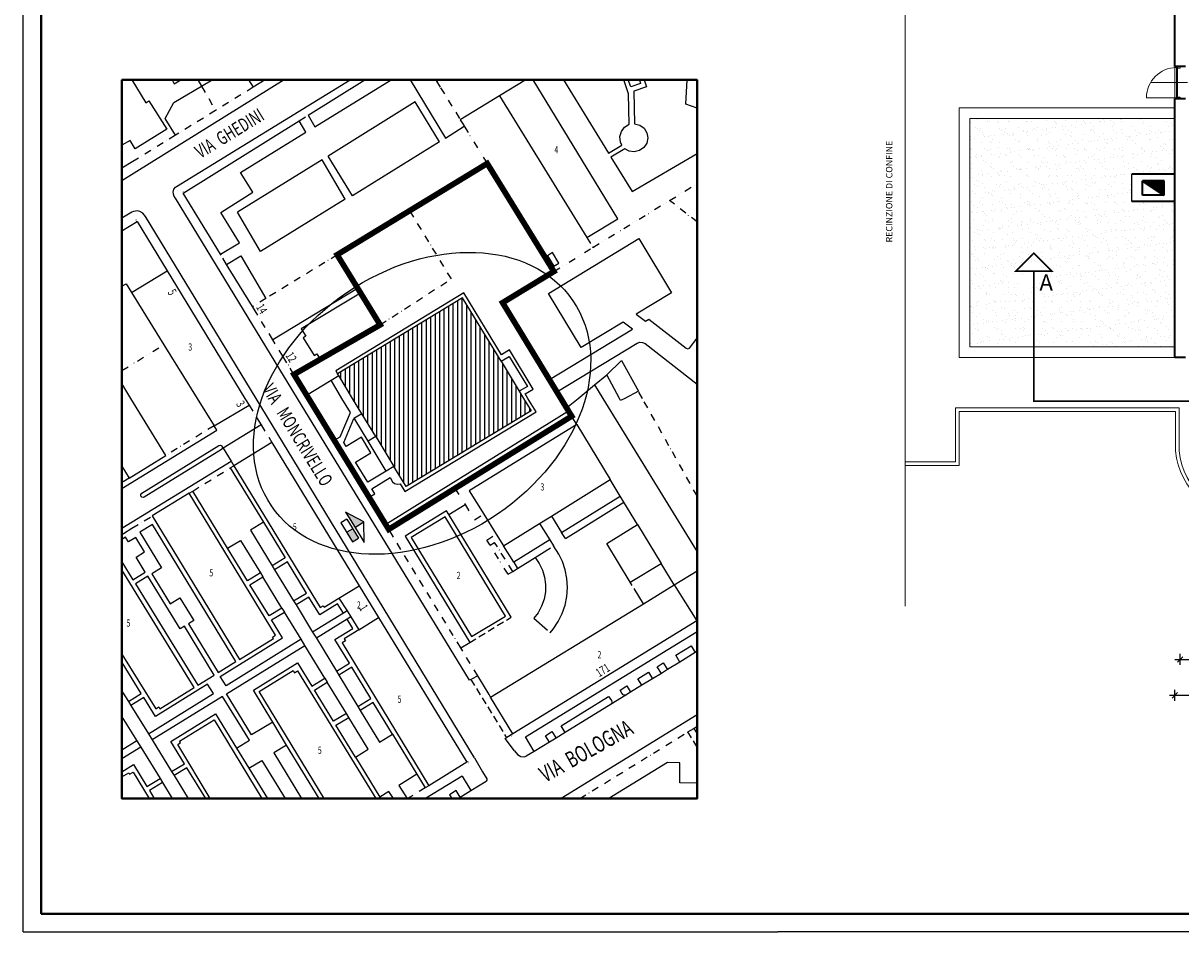
# Model space of a CAD drawing. Extents: x -43 to 64958, y -50 to 140096.
# Drawn here: x 4203 to 7424, y 49648 to 52177 of the extents above; entities that cross this region are included whole.
import ezdxf
from ezdxf.enums import TextEntityAlignment as Align

# ---------------------------------------------------------------- set-up
doc = ezdxf.new("R2010")
doc.units = 0
doc.header["$LTSCALE"] = 40
doc.header["$MEASUREMENT"] = 0
doc.header["$PDMODE"] = 1
doc.header["$PDSIZE"] = -20
for name, pattern in [('CENTER', [2, 1.25, -0.25, 0.25, -0.25]), ('CENTER2', [1.125, 0.75, -0.125, 0.125, -0.125]), ('DASHDOT', [1, 0.5, -0.25, 0, -0.25]), ('DASHED', [0.75, 0.5, -0.25]), ('DIVIDE', [1.25, 0.5, -0.25, 0, -0.25, 0, -0.25])]:
    doc.linetypes.add(name, pattern=pattern)
doc.layers.get('0').update_dxf_attribs({"color": 3, "linetype": 'CONTINUOUS', "lineweight": 40})
doc.layers.get('DEFPOINTS').update_dxf_attribs({"linetype": 'CONTINUOUS'})
for name, color, linetype, lineweight in [('Layer1', 7, 'CONTINUOUS', 5), ('MURI', 3, 'CONTINUOUS', 35), ('RECINZIONE', 4, 'CONTINUOUS', 20), ('RETINO', 1, 'CONTINUOUS', 9), ('SERR-EST', 1, 'CONTINUOUS', 5), ('SQ100', 3, 'CONTINUOUS', 35), ('TT', 7, 'CONTINUOUS', 35)]:
    doc.layers.add(name, color=color, linetype=linetype, lineweight=lineweight)
for name, color, linetype in [('Layer2', 7, 'CONTINUOUS'), ('LV11', 7, 'CONTINUOUS'), ('LV12', 7, 'CONTINUOUS'), ('LV13', 7, 'CONTINUOUS'), ('LV16', 7, 'CONTINUOUS'), ('LV17', 7, 'CONTINUOUS'), ('LV4', 7, 'CONTINUOUS'), ('LV43', 7, 'CONTINUOUS'), ('LV5', 7, 'CONTINUOUS'), ('LV6', 7, 'CONTINUOUS'), ('LV7', 7, 'CONTINUOUS'), ('PROSPETTI', 1, 'CONTINUOUS'), ('QUOTE-EST', 1, 'CONTINUOUS'), ('QUOTE-INT', 1, 'CONTINUOUS'), ('rosso', 10, 'CONTINUOUS'), ('simboli', 2, 'CONTINUOUS')]:
    doc.layers.add(name, color=color, linetype=linetype)
doc.styles.add('ROMANC', font='romanc.shx')
doc.styles.add('ROMANS', font='romans')
doc.styles.add('txt', font='TXT', dxfattribs={"height": 0.2})
doc.dimstyles.get("Standard").update_dxf_attribs({"dimtxt": 40, "dimasz": 0.18, "dimexe": 0.18, "dimexo": 0.0625, "dimgap": 0.09, "dimtad": 0, "dimtih": 1, "dimtoh": 1, "dimdec": 0, "dimzin": 0, "dimdsep": 46, "dimtxsty": 'Standard', "dimcen": 0.09, "dimadec": 0, "dimazin": 0, "dimtfac": 1, "dimtdec": 0, "dimtofl": 0, "dimtmove": 0, "dimatfit": 3, "dimfxl": 0, "dimtolj": 1, "dimtzin": 0, "dimarcsym": 0})

# ---------------------------------------------------------------- blocks, each defined once
blk = doc.blocks.new('porta 90')
at = {"color": 1, "linetype": 'Continuous'}
for p, q in [((3, 10), (3, 94)), ((45, -20.4), (45, 82.8))]:
    blk.add_line(p, q, dxfattribs=at)
at = {"color": 1}
for p, q in [((0, 0), (0, 10)), ((3, 10), (0, 10)), ((5, 0), (0, 0)), ((87, 10), (3, 10)), ((3, 7.5), (3, 10)), ((87, 7.5), (3, 7.5)), ((5, 0), (5, 7.5)), ((85, 0), (85, 7.5)), ((85, 0), (90, 0)), ((87, 7.5), (87, 10)), ((87, 10), (90, 10)), ((90, 0), (90, 10))]:
    blk.add_line(p, q, dxfattribs=at)
blk.add_arc((3, 10), 84, 0, 90, dxfattribs=at)
blk = doc.blocks.new('LIN')
at = {"color": 1}
for p, q in [((1, 0), (-1, 0)), ((0, 1), (0, -1))]:
    blk.add_line(p, q, dxfattribs=at)
at = {"color": 3}
blk.add_line((-0.5, -0.5), (0.5, 0.5), dxfattribs=at)
blk = doc.blocks.new('*D84')
at = {"layer": 'DEFPOINTS', "color": 0}
for p in [(7422.4, 50616), (7702.4, 50606), (7702.4, 50406)]:
    blk.add_point(p, dxfattribs=at)
at = {"layer": 'QUOTE-EST', "color": 0, "lineweight": -2}
blk.add_line((7437.4, 50406), (7687.4, 50406), dxfattribs=at)
at = {"layer": 'QUOTE-EST', "color": 0, "lineweight": -2, "xscale": 15, "yscale": 15, "zscale": 15, "rotation": 180}
blk.add_blockref('LIN', (7422.4, 50406), dxfattribs=at)
at = {"layer": 'QUOTE-EST', "color": 0, "lineweight": -2, "xscale": 15, "yscale": 15, "zscale": 15}
blk.add_blockref('LIN', (7702.4, 50406), dxfattribs=at)
at = {"layer": 'QUOTE-EST', "color": 0, "insert": (7562.4, 50426), "char_height": 20, "attachment_point": 5, "style": 'ROMANS'}
blk.add_mtext('\\A1;280', dxfattribs=at)
blk = doc.blocks.new('*D94')
at = {"layer": 'DEFPOINTS', "color": 0}
for p in [(7702.4, 50606), (7407.4, 50306), (7702.4, 50306)]:
    blk.add_point(p, dxfattribs=at)
at = {"layer": 'QUOTE-EST', "color": 0, "lineweight": -2}
blk.add_line((7422.4, 50306), (7687.4, 50306), dxfattribs=at)
at = {"layer": 'QUOTE-EST', "color": 0, "lineweight": -2, "xscale": 15, "yscale": 15, "zscale": 15, "rotation": 180}
blk.add_blockref('LIN', (7407.4, 50306), dxfattribs=at)
at = {"layer": 'QUOTE-EST', "color": 0, "lineweight": -2, "xscale": 15, "yscale": 15, "zscale": 15}
blk.add_blockref('LIN', (7702.4, 50306), dxfattribs=at)
at = {"layer": 'QUOTE-EST', "color": 0, "insert": (7554.9, 50326), "char_height": 20, "attachment_point": 5, "style": 'ROMANS'}
blk.add_mtext('\\A1;295', dxfattribs=at)
blk = doc.blocks.new('freccia4')
at = {"layer": 'simboli', "ltscale": 21}
h = blk.add_hatch(color=256, dxfattribs=at)
h.paths.add_polyline_path([(-8850.3, -16114.8), (-8954.2, -16174.8), (-8915.3, -16174.8), (-8850.3, -16174.8)])
h.paths.add_polyline_path([(-8785.3, -16229.8), (-8785.3, -16189.8), (-8850.3, -16189.8), (-8850.3, -16229.8)])
at = {"layer": 'simboli'}
for p, q in [((-8850.3, -16114.8), (-8954.2, -16174.8)), ((-8746.4, -16174.8), (-8850.3, -16114.8)), ((-8850.3, -16174.8), (-8850.3, -16114.8)), ((-8954.2, -16174.8), (-8915.3, -16174.8)), ((-8915.3, -16174.8), (-8785.3, -16174.8)), ((-8915.3, -16189.8), (-8915.3, -16229.8)), ((-8915.3, -16189.8), (-8785.3, -16189.8)), ((-8915.3, -16229.8), (-8785.3, -16229.8)), ((-8850.3, -16189.8), (-8850.3, -16229.8)), ((-8785.3, -16174.8), (-8746.4, -16174.8)), ((-8785.3, -16229.8), (-8785.3, -16189.8))]:
    blk.add_line(p, q, dxfattribs=at)

msp = doc.modelspace()

# ---------------------------------------------------------------- hatches: boundary and pattern name
at = {"layer": 'Layer1', "ltscale": 10}
h = msp.add_hatch(dxfattribs=at)
h.set_pattern_fill('_USER', color=9, angle=135, style=0, pattern_type=0)
h.set_pattern_definition([(135, (59315.1897, 44621.2756), (-0.707106781, -0.707106781), [])])
h.paths.add_polyline_path([(7377.45, 51697.98), (7377.45, 51737.98), (7317.45, 51737.98)])
at = {"layer": 'RETINO'}
h = msp.add_hatch(dxfattribs=at)
h.set_pattern_fill('AR-SAND', color=256, scale=20, style=0)
h.set_pattern_definition([(37.5, (0, 0), (-1.259867, 38.536475), [0, -30.4, 0, -34, 0, -32.5]), (7.5, (0, 0), (35.395534, 56.44292), [0, -16.4, 0, -27.4, 0, -10.5]), (327.5, (-24.6, 0), (62.282837, 0.11318), [0, -10, 0, -36, 0, -47]), (317.5, (-24.6, 0), (60.12253, 17.55351), [0, -5, 0, -23.6, 0, -27])])
h.paths.add_polyline_path([(7407.45, 51679.98), (7287.45, 51679.98), (7287.45, 51755.98), (7407.45, 51755.98), (7407.45, 51910.98), (6837.45, 51910.98), (6837.45, 51275.98), (7015.23, 51275.98), (7015.23, 51457.98), (6965.23, 51457.98), (7015.23, 51507.98), (7065.23, 51457.98), (7015.23, 51457.98), (7015.23, 51275.98), (7407.45, 51275.98)])
h.paths.add_polyline_path([(7019.53, 51460.22), (7074.17, 51460.22), (7074.17, 51392.72), (7019.53, 51392.72)], flags=25)
at = {"layer": 'rosso'}
h = msp.add_hatch(dxfattribs=at)
h.set_pattern_fill('ANSI31', color=256, scale=100, angle=45, style=0)
h.paths.add_polyline_path([(5583.64, 51152.19), (5533.05, 51235.46), (5425.82, 51411.99), (5078.09, 51200.76), (5081.25, 51195.56), (5119.58, 51132.46), (5145.51, 51089.77), (5184.28, 51025.94), (5234.61, 50943.09), (5268.89, 50886.66), (5616.62, 51097.89), (5595.62, 51132.46)])

# ---------------------------------------------------------------- linework, layer by layer
at = {"color": 9, "ltscale": 10}
msp.add_line((7377.45, 51697.98), (7317.45, 51737.98), dxfattribs=at)
at = {"color": 3}
msp.add_lwpolyline([(4478.26, 52018.74), (6078.26, 52018.74), (6078.26, 50018.74), (4478.26, 50018.74)], close=True, dxfattribs=at)
at = {"layer": 'Layer2', "ltscale": 10}
for p, q in [((7015.23, 51536.48), (6965.23, 51486.48)), ((7065.23, 51486.48), (7015.23, 51536.48)), ((7065.23, 51486.48), (6965.23, 51486.48))]:
    msp.add_line(p, q, dxfattribs=at)
at = {"layer": 'Layer2', "linetype": 'DASHDOT', "ltscale": 5, "const_width": 5}
for points in [[(7015.23, 51536.48), (6965.23, 51486.48), (7065.23, 51486.48), (7015.23, 51536.48)], [(7015.23, 51486.48), (7015.23, 51124.48), (9702.45, 51124.48), (9702.45, 50369.89), (12375.4, 50369.89), (12375.4, 50731.89)]]:
    msp.add_lwpolyline(points, dxfattribs=at)
at = {"layer": 'LV11', "color": 254, "linetype": 'Continuous'}
for p, q in [((5448.96, 50350.41), (5444.65, 50347.83)), ((5544.61, 50185.87), (5548.22, 50188.09)), ((5424.51, 50081.32), (5322.96, 50018.74)), ((5424.51, 50081.32), (5449, 50041.05))]:
    msp.add_line(p, q, dxfattribs=at)
at = {"layer": 'LV11', "color": 254, "linetype": 'DASHED'}
for p, q in [((5468.09, 50360.17), (5448.96, 50350.41)), ((5448.96, 50350.41), (5548.22, 50188.09)), ((5565.91, 50198.96), (5548.22, 50188.09))]:
    msp.add_line(p, q, dxfattribs=at)
at = {"layer": 'LV12', "color": 100, "linetype": 'Continuous'}
for p, q in [((6018.79, 50417.32), (6061.39, 50443.51)), ((6061.39, 50443.51), (6072.58, 50425.04)), ((6030.12, 50398.61), (6018.79, 50417.32)), ((6072.58, 50425.04), (6030.12, 50398.61)), ((5995.68, 50377.6), (5978.93, 50366.72)), ((5954.19, 50352.07), (5924.7, 50333.85)), ((5869.32, 50311.74), (5863.87, 50320.71)), ((5873, 50307.58), (5869.32, 50311.74)), ((5893.37, 50314.85), (5880.25, 50306.6)), ((5839.59, 50281.29), (5711.52, 50202.87)), ((5685.91, 50186.76), (5667.48, 50175.63)), ((5407.95, 50040.69), (5389.36, 50029.51)), ((5389.36, 50029.51), (5395.83, 50018.74)), ((5418.84, 50022.78), (5407.95, 50040.69)), ((5412.36, 50018.74), (5418.84, 50022.78))]:
    msp.add_line(p, q, dxfattribs=at)
at = {"layer": 'LV12', "color": 10, "linetype": 'Continuous'}
msp.add_line((6078.26, 50428.53), (6072.58, 50425.04), dxfattribs=at)
at = {"layer": 'LV12', "color": 100, "linetype": 'Continuous'}
for points in [[(5978.93, 50366.72), (5967.25, 50385.48), (5984.29, 50395.95), (5995.68, 50377.6)], [(5924.7, 50333.85), (5913.58, 50351.89), (5942.62, 50370.42), (5954.19, 50352.07)], [(5863.87, 50320.71), (5882.99, 50331.96), (5893.37, 50314.85)], [(5711.52, 50202.87), (5700.12, 50221.49), (5832.18, 50302.67), (5837.98, 50293.96)], [(5837.98, 50293.96), (5839.67, 50291.52), (5840.83, 50287.54)], [(5840.83, 50287.54), (5840.71, 50284.57), (5839.59, 50281.29)], [(5880.25, 50306.6), (5877.56, 50306.26), (5873, 50307.58)], [(5667.48, 50175.63), (5656.73, 50193.43), (5674.29, 50205.28), (5685.91, 50186.76)]]:
    msp.add_lwpolyline(points, dxfattribs=at)
at = {"layer": 'LV13', "color": 30, "linetype": 'CENTER'}
for p, q in [((5627.75, 50689.76), (5678.96, 50721.62)), ((5928.94, 50560.67), (5892.51, 50620.45))]:
    msp.add_line(p, q, dxfattribs=at)
msp.add_lwpolyline([(5627.75, 50689.76), (5639.32, 50672.79), (5648.11, 50654.23), (5653.92, 50634.53), (5656.61, 50614.17), (5656.1, 50593.64), (5652.41, 50573.43), (5645.64, 50554.04), (5635.94, 50535.94), (5624.14, 50520.24), (5669.93, 50480.19), (5678.28, 50490.42), (5692.01, 50511.11), (5702.96, 50533.4), (5710.96, 50556.9), (5715.87, 50581.24), (5717.62, 50606), (5716.17, 50630.79), (5711.55, 50655.19), (5703.38, 50678.39), (5693.86, 50698.59), (5678.96, 50721.62)], dxfattribs=at)
at = {"layer": 'LV4', "color": 30, "linetype": 'Continuous'}
for p, q in [((4876.47, 52018.74), (4843.19, 51998.18)), ((4996.41, 51920.57), (5154.22, 52018.74)), ((4648, 51703.84), (4971.63, 51905.16)), ((4519.8, 51798.38), (4508.74, 51791.55)), ((4508.74, 51791.55), (4478.26, 51772.72)), ((4751.98, 51533.67), (4648, 51703.84)), ((4841.24, 51387.62), (4769.44, 51505.12)), ((4856.12, 51363.46), (4841.24, 51387.62)), ((4936.7, 51231.68), (4925.72, 51249.63)), ((4859.09, 51069), (4865.46, 51058.55)), ((5085.92, 50987.62), (5074.85, 51005.72)), ((5165.72, 50857.1), (5158.94, 50868.2)), ((5174.69, 50842.42), (5165.72, 50857.1)), ((5499.79, 50308.09), (5468.09, 50360.17))]:
    msp.add_line(p, q, dxfattribs=at)
at = {"layer": 'LV4', "color": 4, "linetype": 'DASHDOT'}
for p, q in [((4843.19, 51998.18), (4738.73, 51933.65)), ((4738.73, 51933.65), (4626.84, 51864.51)), ((4626.84, 51864.51), (4519.8, 51798.38)), ((4897.69, 51295.48), (4856.12, 51363.46)), ((4925.72, 51249.63), (4897.69, 51295.48)), ((4956.71, 51198.94), (4936.7, 51231.68)), ((4991.95, 51141.31), (4956.71, 51198.94)), ((4997.36, 51132.46), (4991.95, 51141.31)), ((5068.81, 51015.61), (4997.36, 51132.46)), ((4831.97, 51113.46), (4859.09, 51069)), ((4865.46, 51058.55), (4895.22, 51009.77)), ((5074.85, 51005.72), (5068.81, 51015.61)), ((5158.94, 50868.2), (5085.92, 50987.62)), ((5212.06, 50781.31), (5174.69, 50842.42)), ((5220.3, 50767.83), (5212.06, 50781.31)), ((5420.82, 50437.94), (5220.3, 50767.83)), ((5468.09, 50360.17), (5420.82, 50437.94)), ((5503.95, 50301.23), (5499.79, 50308.09)), ((6052.87, 50204.14), (6068.92, 50214.03)), ((5751.92, 50018.74), (6052.87, 50204.14)), ((5332.03, 50054.41), (5321.82, 50048.1)), ((5321.82, 50048.1), (5272.29, 50018.74))]:
    msp.add_line(p, q, dxfattribs=at)
at = {"layer": 'LV4', "color": 30, "linetype": 'DASHED'}
for p, q in [((4971.63, 51905.16), (4996.41, 51920.57)), ((4769.44, 51505.12), (4751.98, 51533.67))]:
    msp.add_line(p, q, dxfattribs=at)
at = {"layer": 'LV4', "color": 7, "linetype": 'Continuous'}
for p, q in [((4478.26, 51598.16), (4520.51, 51624.16)), ((4520.51, 51624.16), (4603.96, 51487.32)), ((4603.96, 51487.32), (4820.38, 51132.46)), ((4820.38, 51132.46), (4831.97, 51113.46)), ((4895.22, 51009.77), (5138.34, 50611.12)), ((5138.34, 50611.12), (5192.27, 50522.68)), ((5192.27, 50522.68), (5437.74, 50119.62)), ((6077.32, 50513.34), (5565.91, 50198.96)), ((6078.26, 50513.91), (6077.32, 50513.34)), ((5565.91, 50198.96), (5503.95, 50301.23)), ((6068.92, 50214.03), (6078.26, 50219.78)), ((5437.74, 50119.62), (5332.03, 50054.41))]:
    msp.add_line(p, q, dxfattribs=at)
at = {"layer": 'LV5', "color": 7, "linetype": 'Continuous'}
for p, q in [((5351.12, 52018.74), (5353.1, 52015.53)), ((5528.74, 51974.41), (5771.47, 51580.34)), ((4505.01, 51426.81), (4595.01, 51281.74)), ((5193.01, 51342.53), (5141.69, 51424.95)), ((4595.01, 51281.74), (4687.33, 51132.46)), ((5081.25, 51195.56), (5078.09, 51200.76)), ((5119.58, 51132.46), (5081.25, 51195.56)), ((5862.04, 51132.46), (5827.1, 51197.9)), ((4503.26, 51132.46), (4478.26, 51173.32)), ((5583.64, 51152.19), (5595.62, 51132.46)), ((5747.11, 51132.46), (5792.71, 51169.76)), ((5792.71, 51169.76), (5815.63, 51132.46)), ((5914.92, 51152.28), (5877.05, 51132.46)), ((4600.47, 50973.63), (4503.26, 51132.46)), ((4687.33, 51132.46), (4734.4, 51056.34)), ((5145.51, 51089.77), (5119.58, 51132.46)), ((5714.99, 51106.18), (5747.11, 51132.46)), ((5815.63, 51132.46), (6078.26, 50705.08)), ((4734.4, 51056.34), (4831.97, 51113.46)), ((5184.28, 51025.94), (5145.51, 51089.77)), ((5720.94, 51096.41), (5714.99, 51106.18)), ((5729.25, 51082.76), (5720.94, 51096.41)), ((5743.28, 51059.68), (5729.25, 51082.76)), ((5184.28, 51025.94), (5162.9, 51012.95)), ((4895.22, 51009.77), (4789.82, 50945.03)), ((5213.22, 50930.1), (5162.9, 51012.95)), ((4498.3, 50910.52), (4600.47, 50973.63)), ((4478.26, 50943.44), (4498.3, 50910.52)), ((5234.61, 50943.09), (5213.22, 50930.1)), ((4664.69, 50868.18), (4562.37, 50805.33)), ((5701.43, 50759.14), (5864.37, 50860.49)), ((5874.76, 50843.4), (5864.37, 50860.49)), ((5912.59, 50781.16), (5874.76, 50843.4)), ((5484.67, 50810.22), (5519.35, 50754.61)), ((5640.05, 50784.18), (5673.07, 50804.72)), ((5673.07, 50804.72), (5701.43, 50759.14)), ((5640.05, 50784.18), (5668.4, 50738.6)), ((5519.35, 50754.61), (5539.8, 50721.82)), ((5668.4, 50738.6), (5568.2, 50676.27)), ((5568.2, 50676.27), (5539.8, 50721.82)), ((5892.51, 50620.45), (5978.26, 50673.12)), ((6014.62, 50613.3), (5978.26, 50673.12)), ((5928.94, 50560.67), (6014.62, 50613.3)), ((5081.97, 50576.77), (5104.32, 50541.13)), ((5104.32, 50541.13), (5114.95, 50524.18)), ((5503.95, 50301.23), (5928.94, 50560.67)), ((5114.95, 50524.18), (5137.3, 50488.53))]:
    msp.add_line(p, q, dxfattribs=at)
for points in [[(4505.75, 52018.74), (4544.51, 51954.97), (4553.32, 51960.43), (4603.35, 51881.16), (4515.28, 51827.25), (4501.05, 51849.77), (4478.26, 51837.13)], [(5353.1, 52015.53), (5358.38, 52018.74)], [(5601.55, 52018.74), (5528.74, 51974.41)], [(5771.47, 51580.34), (5858.02, 51631.99), (5622.55, 52018.74)], [(5676.27, 51538.05), (5661.79, 51529.04), (5679.79, 51500.07), (5693.62, 51508.37), (5676.27, 51538.05)], [(4478.26, 51444.21), (4489.9, 51451.16), (4505.01, 51426.81)], [(5141.69, 51424.95), (4976.75, 51325.59), (4989.48, 51305.31), (4982.5, 51300.49), (5012.63, 51251.53), (5020.05, 51256.44), (5028.68, 51242.68)], [(5533.05, 51235.46), (5425.82, 51411.99), (5078.09, 51200.76)], [(5028.68, 51242.68), (5032.1, 51237.23), (5196.49, 51336.95), (5193.01, 51342.53)], [(5533.05, 51235.46), (5555.5, 51249.1), (5606.08, 51165.82), (5583.64, 51152.19)], [(5827.1, 51197.9), (5867.74, 51237.5), (5914.92, 51152.28)], [(5595.62, 51132.46), (5616.62, 51097.89), (5268.89, 50886.66), (5234.61, 50943.09)], [(5877.05, 51132.46), (5865.32, 51126.32), (5862.04, 51132.46)], [(5743.28, 51059.68), (5444.23, 50875.08), (5484.67, 50810.22)], [(4789.82, 50945.03), (5029.98, 50550.56), (5037.91, 50555.47), (5040.57, 50551.21), (5081.97, 50576.77)], [(4562.37, 50805.33), (4805.55, 50406.01), (4899.4, 50463.99), (4897.1, 50468.13), (4905.76, 50473.81), (4664.69, 50868.18)], [(5450.96, 50469.22), (5544.84, 50526.54), (5377.07, 50802.55), (5283.18, 50745.23), (5450.96, 50469.22)], [(5892.51, 50620.45), (5826.73, 50728.42), (5912.59, 50781.16)], [(4478.26, 50420.76), (4572.12, 50268.51), (4580.38, 50273.58), (4583.31, 50268.72), (4679.03, 50328.15), (4478.26, 50654.97)], [(5137.3, 50488.53), (5096.45, 50463.17), (5099.98, 50457.75), (5090.62, 50451.7), (5332.03, 50054.41)], [(5040.92, 50018.74), (4860.16, 50316.33), (4954.51, 50374.94), (4958.06, 50368.84), (4966.61, 50374.26), (5184.04, 50018.74)], [(4724.01, 50018.74), (4633.42, 50168.97), (4641.38, 50174.35), (4638.69, 50178.72), (4734.33, 50238.14), (4866.85, 50018.74)], [(6068.92, 50214.03), (6078.26, 50198.45)], [(6078.26, 50061.72), (6030.47, 50062.3), (6030.17, 50118.27), (5995.65, 50119.33), (5832.28, 50018.74)], [(4478.26, 50079.03), (4496.85, 50090.58), (4499.58, 50086.29), (4509.15, 50092.36), (4553.51, 50018.74)]]:
    msp.add_lwpolyline(points, dxfattribs=at)
at = {"layer": 'LV6', "color": 30, "linetype": 'Continuous'}
for p, q in [((4629.75, 51722.06), (5112.99, 52018.74)), ((5293.92, 51957.18), (5052, 51806.58)), ((5361.18, 51846.37), (5293.92, 51957.18)), ((5528.74, 51974.41), (5419.48, 51907.66)), ((5361.18, 51846.37), (5119.26, 51695.77)), ((5035.26, 51796.17), (4800.02, 51650.77)), ((5099.2, 51686.64), (5035.26, 51796.17)), ((5119.26, 51695.77), (5052, 51806.58)), ((4626.87, 51689.61), (4623.86, 51694.55)), ((4966.44, 51132.46), (4626.87, 51689.61)), ((5099.2, 51686.64), (4863.96, 51541.24)), ((4851.52, 51132.46), (4543.98, 51638.61)), ((4863.96, 51541.24), (4800.02, 51650.77)), ((5133.91, 51437.78), (4897.69, 51295.48)), ((4991.95, 51141.31), (5059.86, 51182.57)), ((5059.86, 51182.57), (5081.25, 51195.56)), ((5090.3, 51132.46), (5059.86, 51182.57)), ((5792.71, 51169.76), (5827.1, 51197.9)), ((5459.35, 50132.08), (4851.52, 51132.46)), ((5444.65, 50347.83), (4966.44, 51132.46)), ((5145.51, 51089.77), (5123.68, 51076.5)), ((5720.94, 51096.41), (5212.06, 50781.31)), ((4865.46, 51058.55), (4760.04, 50993.44)), ((4760.04, 50993.44), (4754.81, 50990.21)), ((4760.04, 50993.44), (4782.02, 50957.85)), ((4782.02, 50957.85), (4789.82, 50945.03)), ((4779.59, 50938.75), (4871.5, 50787.79)), ((4478.26, 50903.59), (4480.64, 50899.62)), ((4478.26, 50898.15), (4480.64, 50899.62)), ((4772.18, 50715.34), (4674.92, 50874.46)), ((5387.33, 50808.78), (5433.03, 50836.56)), ((5711.99, 50742.16), (5874.76, 50843.4)), ((5560.8, 50523.39), (5387.33, 50808.78)), ((4482.31, 50756.16), (4505.99, 50770.71)), ((5502.2, 50723.53), (5514.93, 50731.45)), ((4896.05, 50666.71), (4902.8, 50655.6)), ((5578.76, 50659.28), (5627.75, 50689.76)), ((4863.36, 50646.7), (4870.14, 50635.62)), ((4923.24, 50548.76), (4870.14, 50635.62)), ((4902.8, 50655.6), (4955.73, 50568.67)), ((5552.46, 50642.92), (5565.19, 50650.84)), ((4955.73, 50568.67), (4962.49, 50557.57)), ((4923.24, 50548.76), (4930.02, 50537.67)), ((4976.36, 50461.85), (4930.02, 50537.67)), ((4962.49, 50557.57), (5008.61, 50481.83)), ((5104.32, 50541.13), (5094.12, 50534.81)), ((5094.12, 50534.81), (5008.61, 50481.83)), ((5104.75, 50517.86), (5019.01, 50464.74)), ((5114.95, 50524.18), (5104.75, 50517.86)), ((5008.61, 50481.83), (5019.01, 50464.74)), ((4986.8, 50444.78), (4976.36, 50461.85)), ((5042.56, 50353.55), (4986.8, 50444.78)), ((5019.01, 50464.74), (5074.71, 50373.27)), ((5420.82, 50437.94), (5445.57, 50453.05)), ((6030.12, 50398.61), (5995.68, 50377.6)), ((5042.56, 50353.55), (5049.34, 50342.47)), ((5074.71, 50373.27), (5081.46, 50362.18)), ((5081.46, 50362.18), (5134.5, 50275.08)), ((5978.93, 50366.72), (5954.19, 50352.07)), ((4478.26, 50317.87), (4496.26, 50288.67)), ((5102.49, 50255.51), (5049.34, 50342.47)), ((5924.7, 50333.85), (5893.37, 50314.85)), ((4496.26, 50288.67), (4503.08, 50277.61)), ((5880.25, 50306.6), (5839.59, 50281.29)), ((4478.26, 50246.58), (4519.78, 50178.97)), ((4503.08, 50277.61), (4551.7, 50198.74)), ((5109.27, 50244.42), (5102.49, 50255.51)), ((5134.5, 50275.08), (5141.25, 50263.98)), ((4936.34, 50167.51), (4897.53, 50231.53)), ((4551.7, 50198.74), (4562.2, 50181.72)), ((4562.2, 50181.72), (4616.38, 50093.83)), ((5230.94, 50197.66), (5298.45, 50086.56)), ((5569.8, 50151.67), (5544.61, 50185.87)), ((5711.52, 50202.87), (5685.91, 50186.76)), ((4519.78, 50178.97), (4478.26, 50153.24)), ((4530.25, 50161.92), (4478.26, 50129.7)), ((4519.78, 50178.97), (4530.25, 50161.92)), ((4530.25, 50161.92), (4584.19, 50074.11)), ((4797.06, 50159.07), (4831.57, 50102.97)), ((5026.51, 50018.74), (4936.34, 50167.51)), ((5569.8, 50151.67), (5578.62, 50140.84)), ((5625.42, 50149.53), (5602.5, 50136.33)), ((5667.48, 50175.63), (5625.42, 50149.53)), ((5127.7, 50133.86), (5195.53, 50022.96)), ((5459.35, 50132.08), (5481.68, 50092.8)), ((5578.62, 50140.84), (5588.32, 50135.93)), ((4616.38, 50093.83), (4623.21, 50082.78)), ((4831.57, 50102.97), (4883.38, 50018.74)), ((5298.45, 50086.56), (5321.82, 50048.1)), ((5481.68, 50092.8), (5493.25, 50073.67)), ((4584.19, 50074.11), (4590.99, 50063.04)), ((4590.99, 50063.04), (4618.2, 50018.74)), ((4623.21, 50082.78), (4662.69, 50018.74)), ((5449, 50041.05), (5491, 50067.33)), ((5493.54, 50070.22), (5491, 50067.33)), ((5493.25, 50073.67), (5493.54, 50070.22)), ((5195.53, 50022.96), (5198.11, 50018.74)), ((5418.84, 50022.78), (5449, 50041.05))]:
    msp.add_line(p, q, dxfattribs=at)
at = {"layer": 'LV6', "color": 4, "linetype": 'DASHDOT'}
for p, q in [((4689.25, 52018.74), (4699.33, 52001.3)), ((4699.33, 52001.3), (4738.73, 51933.65)), ((5353.1, 52015.53), (5364.64, 51996.77)), ((5364.64, 51996.77), (5419.48, 51907.66)), ((5419.48, 51907.66), (5430.69, 51889.43)), ((6078.26, 51623.24), (6001.67, 51683.21)), ((5279.46, 51654.9), (5077.08, 51531.47)), ((5077.08, 51531.47), (4878.43, 51410.31)), ((5077.08, 51531.47), (5133.91, 51437.78)), ((5133.91, 51437.78), (5141.69, 51424.95)), ((4878.43, 51410.31), (4841.24, 51387.62)), ((5028.68, 51242.68), (4956.71, 51198.94)), ((5688.14, 51150.34), (5667.36, 51184.52)), ((5699.01, 51132.46), (5688.14, 51150.34)), ((5926.03, 51132.46), (5914.92, 51152.28)), ((5714.99, 51106.18), (5699.01, 51132.46)), ((6078.26, 50860.77), (5926.03, 51132.46)), ((4734.4, 51056.34), (4600.47, 50973.63)), ((5729.25, 51082.76), (5404.69, 50882.01)), ((4674.92, 50874.46), (4779.59, 50938.75)), ((4779.59, 50938.75), (4789.82, 50945.03)), ((4498.3, 50910.52), (4480.64, 50899.62)), ((4664.69, 50868.18), (4674.92, 50874.46)), ((5404.69, 50882.01), (5220.3, 50767.83)), ((4505.99, 50770.71), (4562.37, 50805.33)), ((4478.26, 50753.67), (4482.31, 50756.16)), ((5565.19, 50650.84), (5514.93, 50731.45))]:
    msp.add_line(p, q, dxfattribs=at)
at = {"layer": 'LV6', "color": 2, "linetype": 'DIVIDE'}
for p, q in [((5430.69, 51889.43), (5494.36, 51785.98)), ((5494.36, 51785.98), (5679.46, 51485.19)), ((6001.67, 51683.21), (6078.26, 51730.19)), ((5788.62, 51552.52), (6001.67, 51683.21)), ((5679.46, 51485.19), (5788.62, 51552.52)), ((4478.26, 51209.73), (4595.01, 51281.74)), ((5404.69, 50882.01), (5433.03, 50836.56)), ((5552.46, 50642.92), (5502.2, 50723.53)), ((5568.2, 50676.27), (5578.76, 50659.28)), ((5565.19, 50650.84), (5578.76, 50659.28))]:
    msp.add_line(p, q, dxfattribs=at)
at = {"layer": 'LV6', "color": 30, "linetype": 'DASHED'}
for p, q in [((5771.47, 51580.34), (5788.62, 51552.52)), ((5668.4, 50738.6), (5678.96, 50721.62)), ((5711.99, 50742.16), (5701.43, 50759.14)), ((5445.57, 50453.05), (5560.8, 50523.39))]:
    msp.add_line(p, q, dxfattribs=at)
at = {"layer": 'LV6', "color": 254, "linetype": 'Continuous'}
for p, q in [((4505.01, 51426.81), (4603.96, 51487.32)), ((5533.05, 51235.46), (5583.64, 51152.19)), ((5743.28, 51059.68), (5836.48, 50906.37)), ((5184.28, 51025.94), (5234.61, 50943.09)), ((5673.07, 50804.72), (5836.48, 50906.37)), ((5864.37, 50860.49), (5836.48, 50906.37)), ((5539.8, 50721.82), (5640.05, 50784.18)), ((5912.59, 50781.16), (5978.26, 50673.12)), ((6014.62, 50613.3), (6078.26, 50652.39)), ((5081.97, 50576.77), (5138.34, 50611.12)), ((6014.62, 50613.3), (6077.32, 50513.34)), ((5137.3, 50488.53), (5192.27, 50522.68))]:
    msp.add_line(p, q, dxfattribs=at)
at = {"layer": 'LV6', "color": 30, "linetype": 'Continuous'}
for points in [[(4929.64, 52018.74), (4478.26, 51738.08)], [(4617.56, 52018.74), (4623.84, 52008.14), (4641.93, 52018.74)], [(4699.33, 52001.3), (4728.67, 52018.74)], [(4829.94, 52018.74), (4843.19, 51998.18)], [(4996.41, 51920.57), (5015.2, 51888.47), (5227.42, 52018.74)], [(5279.83, 52018.74), (5378.59, 51856.13), (5430.69, 51889.43)], [(5706.76, 52018.74), (5831.86, 51814.9), (5868.66, 51837.06), (5864.98, 51845.75), (5863.5, 51860.69), (5867.55, 51875.15), (5876.58, 51887.15), (5889.35, 51895.05), (5887.66, 51979.87), (5874.01, 52018.74)], [(5930.95, 52018.74), (5937.23, 51999.38), (5902.56, 51986.96), (5904.53, 51896.68), (5918.79, 51892.94), (5930.65, 51884.2), (5938.44, 51871.68), (5941.05, 51857.18), (5938.1, 51842.74), (5930.03, 51830.41), (5917.97, 51821.93), (5903.63, 51818.53), (5889.05, 51820.66), (5877.29, 51827.2), (5838.57, 51804), (5897.59, 51708.14), (6078.26, 51813.54)], [(5893.49, 51999.19), (5886.89, 52018.74)], [(5917.61, 52018.74), (5920.86, 52008.89), (5893.49, 51999.19)], [(6078.26, 51939.8), (6046.95, 51950.8), (6050.94, 52018.74)], [(4626.84, 51864.51), (4598.31, 51911.15), (4622.16, 51955.4), (4699.33, 52001.3)], [(4751.98, 51533.67), (4804.72, 51564.96), (4752.99, 51649.98), (4842.02, 51705.78), (4808.35, 51761.25), (4989.92, 51872.77), (4971.63, 51905.16)], [(4623.86, 51694.55), (4621.18, 51700.9), (4620.82, 51707.78), (4621.52, 51710.05)], [(4621.52, 51710.05), (4622.83, 51714.36), (4626.96, 51719.88), (4629.75, 51722.06)], [(4528.18, 51652.35), (4521.03, 51654.13), (4509.87, 51652.66), (4505.16, 51650.82), (4478.26, 51634.25)], [(4543.98, 51638.61), (4536.05, 51647.96), (4528.18, 51652.35)], [(5667.36, 51184.52), (5898.16, 51324.83), (5872.82, 51344.53), (5755.98, 51273.5), (5664.45, 51424.06), (5915.73, 51576.81), (6007.25, 51426.25), (5909.11, 51366.59), (5934.45, 51346.89), (5943.92, 51352.65), (6047.99, 51271.74), (6052.42, 51270.27), (6056.79, 51271.91), (6078.26, 51299.49)], [(4769.44, 51505.12), (4808.65, 51529.03), (4878.43, 51410.31)], [(5607.33, 51132.46), (5599.97, 51144.57), (5622.42, 51158.2), (5556.26, 51267.11), (5533.82, 51253.47), (5429.18, 51425.73), (5072.9, 51209.31), (5078.09, 51200.76)], [(5688.14, 51150.34), (5911.08, 51285.86), (5918.57, 51288.55), (5926.52, 51288.12), (5933.67, 51284.62), (6078.26, 51172.22)], [(5068.81, 51015.61), (5085.48, 51025.74), (5114.31, 51092.93), (5090.3, 51132.46)], [(5165.72, 50857.1), (5181.79, 50866.87), (5173.24, 50880.95), (5224.07, 50911.84), (5231.14, 50900.19), (5236.36, 50895.71), (5243.94, 50893.29), (5252.57, 50894.25), (5265.53, 50872.92), (5630.36, 51094.54), (5607.33, 51132.46)], [(4478.26, 50881.74), (4742.24, 51043.66), (4734.4, 51056.34)], [(5213.22, 50930.1), (5162.19, 50899.1), (5128.15, 50955.09), (5170.72, 50980.95), (5144.22, 51024.56), (5101.64, 50998.7), (5094.99, 51009.63), (5123.68, 51076.5)], [(5162.9, 51012.95), (5125.75, 51074.09), (5123.68, 51076.5)], [(4754.81, 50990.21), (4539.89, 50857.47), (4537.98, 50856.68), (4533.52, 50857.21), (4530.47, 50860.51), (4530.29, 50865), (4533.06, 50868.53), (4747.97, 51001.27), (4752.38, 51002.14), (4756.29, 50999.94), (4757.85, 50995.73), (4754.81, 50990.21)], [(4478.26, 50771.27), (4782.02, 50957.85)], [(5387.33, 50808.78), (5381.08, 50819.06), (5265.85, 50748.71), (5445.57, 50453.05)], [(4588.15, 50661.1), (4561.02, 50644.44), (4612.65, 50560.39), (4639.46, 50576.85), (4677.89, 50513.75), (4663.4, 50504.85), (4745.93, 50369.33), (4795.34, 50399.7), (4563.16, 50780.96), (4528.14, 50759.64), (4588.15, 50661.1)], [(4871.5, 50787.79), (4835.62, 50765.95), (4896.05, 50666.71)], [(4871.5, 50787.79), (4931.9, 50688.57), (4896.05, 50666.71)], [(4508.85, 50627.63), (4543.13, 50648.7), (4517.25, 50690.83), (4541.24, 50705.45), (4516.87, 50745.45), (4496.15, 50732.83), (4488.23, 50745.71), (4478.26, 50739.58)], [(4772.18, 50715.34), (4808.01, 50737.25), (4863.36, 50646.7)], [(4863.36, 50646.7), (4827.53, 50624.8), (4772.18, 50715.34)], [(4478.26, 50677.37), (4508.85, 50627.63)], [(4955.73, 50568.67), (4991.59, 50590.54), (4938.66, 50677.47), (4902.8, 50655.6)], [(4689.19, 50334.44), (4734.86, 50362.52), (4652.33, 50498.04), (4640.25, 50490.62), (4549.94, 50637.63), (4515.66, 50616.57), (4689.19, 50334.44)], [(4923.24, 50548.76), (4887.4, 50526.85), (4834.3, 50613.71), (4870.14, 50635.62)], [(5094.12, 50534.81), (5078.13, 50560.3), (5028.61, 50529.73), (4998.35, 50579.44), (4962.49, 50557.57)], [(4976.36, 50461.85), (4767.67, 50332.54), (4751.55, 50358.55), (4924.84, 50465.6), (4894.18, 50515.76), (4930.02, 50537.67)], [(5074.71, 50373.27), (5110.84, 50395.31), (5070.72, 50461.33), (5120.73, 50492.37), (5104.75, 50517.86)], [(5625.42, 50149.53), (5600.53, 50190.17), (6078.26, 50483.77)], [(4897.53, 50231.53), (4838.91, 50196), (4768.92, 50309.79), (4986.8, 50444.78)], [(4496.26, 50288.67), (4532.01, 50310.71), (4478.58, 50397.35), (4478.26, 50397.15)], [(4897.53, 50231.53), (4843.75, 50320.26), (4966.91, 50396.76), (5006.74, 50331.64), (5042.56, 50353.55)], [(5134.5, 50275.08), (5170.54, 50297.06), (5117.58, 50384.21), (5081.46, 50362.18)], [(4551.7, 50198.74), (4732.52, 50310.77), (4716.21, 50337.1), (4571.23, 50247.09), (4538.82, 50299.65), (4503.08, 50277.61)], [(5102.49, 50255.51), (5066.7, 50233.61), (5013.52, 50320.56), (5049.34, 50342.47)], [(4797.06, 50159.07), (4832.83, 50181.08), (4757.87, 50302.95), (4562.2, 50181.72)], [(5230.94, 50197.66), (5177.29, 50285.96), (5141.25, 50263.98)], [(4616.38, 50093.83), (4652.01, 50115.66), (4614.08, 50177.57), (4738.24, 50254.69), (4797.06, 50159.07)], [(5141.25, 50263.98), (5195.11, 50175.52), (5230.94, 50197.66)], [(6078.26, 50251.51), (5699.74, 50018.74)], [(5127.7, 50133.86), (5073.47, 50222.53), (5109.27, 50244.42)], [(5127.7, 50133.86), (5163.37, 50155.91), (5109.27, 50244.42)], [(4936.34, 50167.51), (4900.42, 50145.74), (4977.4, 50018.74)], [(4831.57, 50102.97), (4867.34, 50124.98), (4932.68, 50018.74)], [(5588.32, 50135.93), (5597.28, 50135.24), (5602.5, 50136.33)], [(4478.26, 50093.15), (4510.52, 50113.21), (4547.76, 50051.89), (4584.19, 50074.11)], [(4711.39, 50018.74), (4658.79, 50104.58), (4623.21, 50082.78)], [(5298.45, 50086.56), (5248.18, 50055.44), (5271.22, 50018.74)], [(4590.99, 50063.04), (4554.51, 50040.79), (4567.9, 50018.74)], [(5233.77, 50018.74), (5221.05, 50038.73), (5195.53, 50022.96)]]:
    msp.add_lwpolyline(points, dxfattribs=at)
at = {"layer": 'LV6', "color": 4, "linetype": 'DASHDOT'}
for points in [[(5196.49, 51336.95), (5394.62, 51465.04), (5278.99, 51654.61)], [(5667.36, 51184.52), (5537.15, 51398.67), (5679.46, 51485.19)]]:
    msp.add_lwpolyline(points, dxfattribs=at)
at = {"layer": 'LV6', "color": 2, "linetype": 'DIVIDE'}
for points in [[(5433.03, 50836.56), (5459.24, 50794.52), (5484.67, 50810.22)], [(5502.2, 50723.53), (5493.05, 50738.2), (5519.35, 50754.61)]]:
    msp.add_lwpolyline(points, dxfattribs=at)
at = {"layer": 'LV6', "color": 30, "linetype": 'DASHED'}
msp.add_lwpolyline([(6078.26, 50161.79), (6052.87, 50204.14)], dxfattribs=at)
at = {"layer": 'MURI'}
for p, q in [((7407.45, 52055.98), (7407.45, 52235.98)), ((7407.45, 51245.98), (7407.45, 51965.98)), ((7407.45, 51755.98), (7287.45, 51755.98)), ((7377.45, 51737.98), (7317.45, 51737.98)), ((7317.45, 51697.98), (7317.45, 51737.98)), ((7377.45, 51697.98), (7377.45, 51737.98)), ((7377.45, 51697.98), (7317.45, 51697.98)), ((7407.45, 51679.98), (7287.45, 51679.98))]:
    msp.add_line(p, q, dxfattribs=at)
at = {"layer": 'MURI', "ltscale": 10}
for p, q in [((7437.45, 52055.98), (7407.45, 52055.98)), ((7437.45, 51965.98), (7407.45, 51965.98)), ((7437.45, 51245.98), (7407.45, 51245.98))]:
    msp.add_line(p, q, dxfattribs=at)
at = {"layer": 'PROSPETTI', "linetype": 'DASHDOT', "lineweight": 5, "ltscale": 2}
msp.add_line((5494.36, 51785.98), (5279.46, 51654.9), dxfattribs=at)
at = {"layer": 'PROSPETTI', "linetype": 'DASHDOT', "lineweight": 5, "ltscale": 2, "const_width": 16}
msp.add_lwpolyline([(4956.71, 51198.94), (5196.49, 51336.95), (5076.78, 51531.96), (5494.36, 51785.98), (5679.77, 51485.38), (5537.15, 51398.66), (5729.25, 51082.76), (5220.3, 50767.83), (4956.71, 51198.94)], dxfattribs=at)
at = {"layer": 'QUOTE-EST', "color": 3, "ltscale": 10}
for p, q in [((7287.45, 51679.98), (7287.45, 51755.98)), ((7407.45, 51655.98), (7407.45, 51755.98))]:
    msp.add_line(p, q, dxfattribs=at)
at = {"layer": 'QUOTE-INT'}
for p, q in [((4203.26, 49647.74), (4203.26, 55587.74)), ((4203.26, 49647.74), (6303.26, 49647.74)), ((10503.26, 49647.74), (6303.26, 49647.74))]:
    msp.add_line(p, q, dxfattribs=at)
at = {"layer": 'RECINZIONE', "ltscale": 10}
for p, q in [((6657.45, 50554), (6657.45, 54235.98)), ((7407.45, 51940.98), (6807.45, 51940.98)), ((6807.45, 51245.98), (6807.45, 51940.98)), ((7407.45, 51910.98), (6837.45, 51910.98)), ((6837.45, 51275.98), (6837.45, 51910.98)), ((7407.45, 51245.98), (6807.45, 51245.98)), ((7407.45, 51275.98), (6837.45, 51275.98)), ((7419.34, 51105.98), (6797.45, 51105.98)), ((6797.45, 50955.98), (6797.45, 51105.98)), ((6807.45, 50945.98), (6807.45, 51095.98)), ((7407.45, 51095.98), (6807.45, 51095.98)), ((7409.34, 51095.98), (7277.45, 51095.98)), ((7409.34, 51095.98), (7409.34, 50985.98)), ((7419.34, 51105.98), (7419.34, 50985.98)), ((6797.45, 50955.98), (6657.45, 50955.98)), ((6807.45, 50945.98), (6657.45, 50945.98))]:
    msp.add_line(p, q, dxfattribs=at)
for centre, radius, start, end in [((7619.81, 51007.46), 211.56, 185.82845, 269.62939), ((7619.3, 51007.12), 201.07, 186.03627, 272.60608)]:
    msp.add_arc(centre, radius, start, end, dxfattribs=at)
at = {"layer": 'rosso', "linetype": 'Continuous'}
msp.add_ellipse((5313.35, 51118.67), major_axis=(-419.41, -285.29), ratio=0.7352496, dxfattribs=at)
at = {"layer": 'SERR-EST'}
msp.add_line((7407.45, 51965.98), (7407.45, 52055.98), dxfattribs=at)
at = {"layer": 'SQ100', "color": 3, "lineweight": 40}
for p, q in [((4253.26, 52617.74), (4253.26, 49697.74)), ((4253.26, 49697.74), (6353.26, 49697.74)), ((10503.26, 49697.74), (6353.26, 49697.74))]:
    msp.add_line(p, q, dxfattribs=at)

# ---------------------------------------------------------------- block references
at = {"linetype": 'CENTER2', "xscale": 0.4799999999901817, "yscale": 0.4799999999886495, "zscale": 0.4800000000000001, "rotation": 301.3876923177771}
msp.add_blockref('freccia4', (13966.5, 51190.57), dxfattribs=at)
at = {"layer": 'SERR-EST', "ltscale": 10, "rotation": 90}
msp.add_blockref('porta 90', (7422.45, 51965.98), dxfattribs=at)

# ---------------------------------------------------------------- texts
at = {"layer": 'LV16', "color": 9, "linetype": 'Continuous', "style": 'ROMANS', "width": 0.7}
for s, p in [('4', (5681.46, 51814.63)), ('3', (4662.87, 51265.36)), ('3', (5642.63, 50875.98)), ('5', (4953.62, 50764.82)), ('5', (4721.19, 50637.05)), ('2', (5409.38, 50629.72)), ('2', (5131.87, 50547.4)), ('5', (4490.91, 50497.01)), ('2', (5801.35, 50409.05)), ('5', (5245.08, 50285.22)), ('5', (5023.21, 50143.14))]:
    msp.add_text(s, height=20, dxfattribs=at).set_placement(p)
at = {"layer": 'LV17', "color": 2, "linetype": 'Continuous', "style": 'ROMANS', "width": 0.7}
for s, rotation, p in [('5', 300.6, (4604.38, 51427.33)), ('14', 301.5, (4850.44, 51386.19)), ('12', 301.5, (4932.25, 51251.81)), ('3', 301.5, (4794.75, 51116.38)), ('1', 301.5, (5137.02, 50548.84)), ('171', 31.5, (5805.73, 50355.71))]:
    msp.add_text(s, height=24, rotation=rotation, dxfattribs=at).set_placement(p)
at = {"layer": 'LV43', "color": 7, "linetype": 'Continuous', "style": 'txt'}
for p in [(4648.46, 51706.17), (4517.03, 51628.26), (5562.54, 50193.85), (5440.92, 50120.18)]:
    msp.add_text('Q', height=5, dxfattribs=at).set_placement(p, align=Align.MIDDLE)
at = {"layer": 'LV7', "color": 9, "linetype": 'Continuous', "style": 'ROMANS', "width": 0.7}
for s, height, rotation, p in [('VIA  GHEDINI', 37.5, 31.5, (4696.5, 51798.77)), ('VIA   MONCRIVELLO', 37.5, 301.5, (4866.7, 51158.15)), ('VIA  BOLOGNA', 45, 29.11169, (5655.88, 50062.32))]:
    msp.add_text(s, height=height, rotation=rotation, dxfattribs=at).set_placement(p)
at = {"layer": 'QUOTE-EST', "insert": (6603.7, 51707.79), "char_height": 18, "width": 846.21, "attachment_point": 2, "rotation": 90, "style": 'ROMANS'}
msp.add_mtext('{\\C2;RECINZIONE DI CONFINE}', dxfattribs=at)
at = {"layer": 'TT', "color": 3, "insert": (7030.78, 51477.47), "char_height": 45, "width": 136.96, "attachment_point": 1, "style": 'ROMANC'}
msp.add_mtext('{\\Fromand.shx|c0;A}', dxfattribs=at)

# ---------------------------------------------------------------- dimensions: what is measured, and where the dimension line sits
at = {"layer": 'QUOTE-EST'}
for base, p1, picture, middle in [((7702.45, 50305.98), (7407.45, 50305.98), '*D94', (7554.95, 50325.98)), ((7702.45, 50405.98), (7422.45, 50615.98), '*D84', (7562.45, 50425.98))]:
    dim = msp.add_linear_dim(base=base, p1=p1, p2=(7702.45, 50605.98), dimstyle='Standard', override={"dimscale": 0.5, "dimasz": 30, "dimexe": 0, "dimexo": 100, "dimgap": 20, "dimtad": 1, "dimtih": 0, "dimtoh": 0, "dimdec": 1, "dimzin": 8, "dimtxsty": 'ROMANS', "dimblk": 'LIN', "dimblk1": 'LIN', "dimblk2": 'LIN', "dimsah": 1, "dimcen": 0, "dimse1": 1, "dimse2": 1, "dimtix": 1, "dimtofl": 1}, dxfattribs=at)
    dim.commit()
    dim.dimension.update_dxf_attribs({"geometry": picture, "text_midpoint": middle})

doc.saveas('drawing.dxf')
